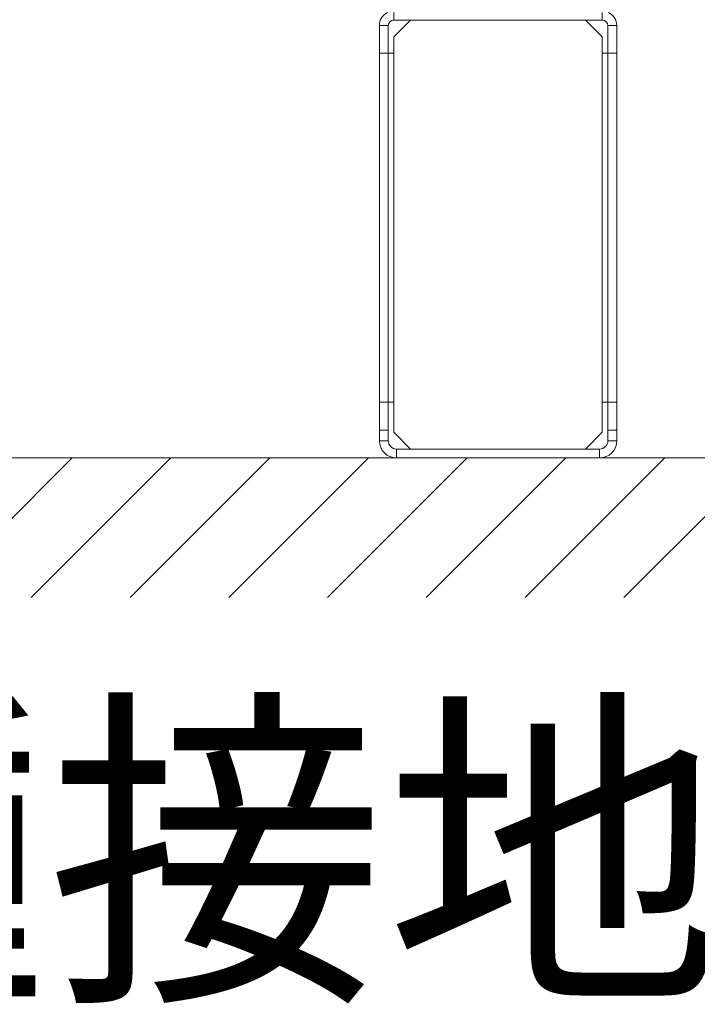
# Model space of a CAD drawing. Extents: x 0 to 420, y 0 to 297.
# Drawn here: x 119 to 126, y 164 to 175 of the extents above; entities that cross this region are included whole.
import ezdxf

# ---------------------------------------------------------------- set-up
doc = ezdxf.new("R2010")
doc.units = 0
doc.layers.add('M0', color=3, linetype='CONTINUOUS')
doc.styles.get("Standard").update_dxf_attribs({"font": 'txt', "bigfont": 'BIGFONT'})

msp = doc.modelspace()

# ---------------------------------------------------------------- linework, layer by layer
at = {"layer": 'M0', "linetype": 'CONTINUOUS', "lineweight": 13}
for p, q in [((122.702104, 175.079549), (122.702104, 174.998538)), ((124.940424, 174.998538), (124.940424, 175.079549)), ((122.882129, 174.998538), (122.702104, 174.818512)), ((124.940424, 174.998538), (122.702104, 174.998538)), ((124.940424, 174.818512), (124.760399, 174.998538)), ((122.642095, 174.938529), (122.546081, 174.938529)), ((122.546081, 174.938529), (122.546081, 174.644487)), ((122.642095, 174.938529), (122.642095, 174.644487)), ((125.096447, 174.938529), (125.000433, 174.938529)), ((125.000433, 174.644487), (125.000433, 174.938529)), ((125.096447, 174.644487), (125.096447, 174.938529)), ((122.702104, 174.818512), (122.702104, 174.644487)), ((124.940424, 174.644487), (124.940424, 174.818512)), ((122.546081, 174.644487), (122.546081, 170.893949)), ((122.546081, 174.644487), (122.642095, 174.644487)), ((122.642095, 174.644487), (122.642095, 170.893949)), ((122.642095, 174.644487), (122.702104, 174.644487)), ((122.702104, 174.644487), (122.702104, 170.893949)), ((124.940424, 174.644487), (124.940424, 170.893949)), ((124.940424, 174.644487), (125.000433, 174.644487)), ((125.000433, 174.644487), (125.000433, 170.893949)), ((125.000433, 174.644487), (125.096447, 174.644487)), ((125.096447, 174.644487), (125.096447, 170.893949)), ((122.546081, 170.893949), (122.642095, 170.893949)), ((122.546081, 170.593907), (122.546081, 170.893949)), ((122.642095, 170.893949), (122.702104, 170.893949)), ((122.642095, 170.593907), (122.642095, 170.893949)), ((122.702104, 170.893949), (122.702104, 170.569903)), ((124.940424, 170.893949), (125.000433, 170.893949)), ((124.940424, 170.569903), (124.940424, 170.893949)), ((125.000433, 170.893949), (125.096447, 170.893949)), ((125.000433, 170.593907), (125.000433, 170.893949)), ((125.096447, 170.593907), (125.096447, 170.893949)), ((122.642095, 170.593907), (122.546081, 170.593907)), ((122.546081, 170.593907), (122.546081, 170.47989)), ((122.642095, 170.593907), (122.642095, 170.47989)), ((122.702104, 170.569903), (122.882129, 170.389878)), ((124.760399, 170.389878), (124.940424, 170.569903)), ((125.096447, 170.593907), (125.000433, 170.593907)), ((125.000433, 170.47989), (125.000433, 170.593907)), ((125.096447, 170.47989), (125.096447, 170.593907)), ((122.546081, 170.47989), (122.642095, 170.47989)), ((125.000433, 170.47989), (125.096447, 170.47989)), ((122.732108, 170.389878), (122.732108, 170.293864)), ((122.732108, 170.389878), (124.91042, 170.389878)), ((124.91042, 170.293864), (124.91042, 170.389878)), ((100.170797, 170.293864), (170.780076, 170.293864)), ((117.747068, 168.793864), (119.247068, 170.293864)), ((118.807728, 168.793864), (120.307728, 170.293864)), ((119.868388, 168.793864), (121.368388, 170.293864)), ((120.929048, 168.793864), (122.429048, 170.293864)), ((121.989708, 168.793864), (123.489708, 170.293864)), ((122.732108, 170.293864), (124.91042, 170.293864)), ((123.050369, 168.793864), (124.550369, 170.293864)), ((124.111029, 168.793864), (125.611029, 170.293864)), ((125.171689, 168.793864), (126.671689, 170.293864))]:
    msp.add_line(p, q, dxfattribs=at)
for centre, radius, start, end in [((122.702104, 174.938529), 0.156022, 115.331675, 180), ((124.940424, 174.938529), 0.156022, 0, 64.668325), ((122.702104, 174.938529), 0.060009, 90, 180), ((124.940424, 174.938529), 0.060009, 0, 90), ((122.732108, 170.47989), 0.186027, 180, 270), ((122.732108, 170.47989), 0.090013, 180, 270), ((124.91042, 170.47989), 0.186027, 270, 360), ((124.91042, 170.47989), 0.090013, 270, 360)]:
    msp.add_arc(centre, radius, start, end, dxfattribs=at)

# ---------------------------------------------------------------- texts
at = {"layer": 'M0'}
msp.add_text('Ｄ種接地工事', height=2.663332, dxfattribs=at).set_placement((111.712889, 164.726445))

doc.saveas('drawing.dxf')
